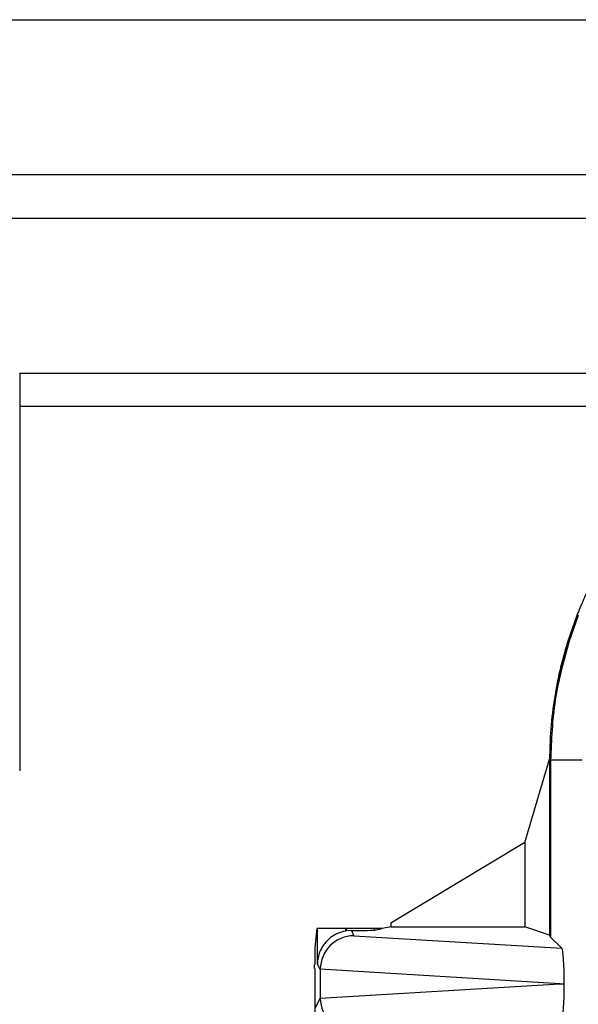
# Model space of a CAD drawing. Units: inches. Extents: x 0.3 to 8, y 0.3 to 10.7.
# Drawn here: x 1.5 to 1.7, y 5.7 to 6 of the extents above; entities that cross this region are included whole.
import ezdxf

# ---------------------------------------------------------------- set-up
doc = ezdxf.new("R2010")
doc.units = ezdxf.units.IN
doc.header["$MEASUREMENT"] = 0

msp = doc.modelspace()

# ---------------------------------------------------------------- linework, layer by layer
at = {"color": 7, "linetype": 'Continuous', "lineweight": 25}
for p, q in [((1.14081, 5.98478), (3.14817, 5.98478)), ((1.39662, 5.93886), (2.8923, 5.93886)), ((2.8923, 5.92574), (1.39662, 5.92574)), ((1.49504, 5.8798), (1.74715, 5.8798)), ((1.49504, 5.8798), (1.49504, 5.76174)), ((1.49504, 5.87002), (1.71776, 5.87002)), ((1.66038, 5.80789), (1.65768, 5.80025)), ((1.66079, 5.8079), (1.65807, 5.80026)), ((1.66079, 5.8079), (1.66038, 5.80789)), ((1.65768, 5.80025), (1.65807, 5.80026)), ((1.65465, 5.78853), (1.65465, 5.78853)), ((1.65493, 5.78888), (1.65472, 5.78887)), ((1.64496, 5.74051), (1.65229, 5.7652)), ((1.65258, 5.7649), (1.65229, 5.7652)), ((1.65229, 5.7652), (1.65229, 5.713)), ((1.6619, 5.7649), (1.65258, 5.7649)), ((1.65258, 5.7649), (1.65258, 5.71242)), ((1.64496, 5.74051), (1.60519, 5.71651)), ((1.64496, 5.74051), (1.64496, 5.71545)), ((1.60519, 5.71545), (1.60256, 5.71492)), ((1.60519, 5.71651), (1.60519, 5.71545)), ((1.60519, 5.71545), (1.64496, 5.71545)), ((1.65229, 5.713), (1.64496, 5.71545)), ((1.58318, 5.71492), (1.5826, 5.7092)), ((1.58339, 5.71492), (1.58318, 5.71492)), ((1.58339, 5.70449), (1.58339, 5.71492)), ((1.59173, 5.71492), (1.58339, 5.71492)), ((1.59173, 5.71492), (1.59173, 5.71419)), ((1.59201, 5.71492), (1.59173, 5.71492)), ((1.59201, 5.71424), (1.59201, 5.71492)), ((1.60031, 5.71492), (1.59201, 5.71492)), ((1.59346, 5.71435), (1.59201, 5.71424)), ((1.59346, 5.71435), (1.59423, 5.71281)), ((1.59423, 5.71281), (1.65594, 5.70907)), ((1.60031, 5.71448), (1.60256, 5.71492)), ((1.60031, 5.71492), (1.60031, 5.71448)), ((1.60256, 5.71492), (1.60031, 5.71492)), ((1.65258, 5.71242), (1.65229, 5.713)), ((1.65594, 5.70907), (1.65258, 5.71242)), ((1.58256, 5.70305), (1.58256, 5.70422)), ((1.58424, 5.70279), (1.58339, 5.70449)), ((1.6553, 5.69852), (1.58424, 5.70283)), ((1.58424, 5.70279), (1.58424, 5.69426)), ((1.58424, 5.69422), (1.6553, 5.69852)), ((1.6553, 5.69852), (1.65661, 5.69852)), ((1.58264, 5.69371), (1.58274, 5.69352)), ((1.58274, 5.44019), (1.58274, 5.69352)), ((1.58283, 5.69143), (1.58424, 5.69426))]:
    msp.add_line(p, q, dxfattribs=at)
msp.add_arc((1.76896, 5.76519), 0.11668, 168.2863, 168.4576, dxfattribs=at)
for centre, major_axis, ratio, start_param, end_param in [((1.76896, 5.76519), (-0.0825, 0.0825), 0.999924, 0.583976, 0.749392), ((1.76118, 5.77297), (0.12121, 0.0367), 0.565797, 2.444291, 2.448821), ((1.59423, 5.70281), (0.00552, 0.00835), 0.997246, 0.585139, 2.151107), ((1.59347, 5.70434), (-0.00447, 0.00895), 0.99981, 5.965458, 5.99432), ((1.59201, 5.71449), (0.00833, 0), 0.017455, 4.887511, 6.195919), ((1.58261, 5.70422), (0, 0.005), 0.008727, 0.087266, 1.570796), ((1.65594, 5.69907), (-0.00004, 0.01002), 0.066899, 4.65776, 6.215826), ((1.58265, 5.70305), (0, 0.00933), 0.008727, 1.570796, 3.124139), ((1.59456, 5.70216), (0.00885, -0.00567), 0.933413, 3.676299, 3.680975), ((1.65594, 5.69798), (0.00004, 0.01002), 0.066899, 3.208952, 4.767018), ((1.59456, 5.69489), (0.00885, 0.00567), 0.933413, 2.60221, 2.606886), ((1.59423, 5.69424), (-0.00552, 0.00835), 0.997246, 0.990486, 2.556454)]:
    msp.add_ellipse(centre, major_axis=major_axis, ratio=ratio, start_param=start_param, end_param=end_param, dxfattribs=at)
for points, knots in [([(1.66421, 5.81656), (1.66416, 5.81646), (1.66406, 5.81625), (1.66336, 5.81481), (1.66239, 5.8127), (1.66134, 5.81029), (1.66068, 5.80862), (1.66038, 5.80789)], [0, 0, 0, 0, 0.212052, 0.42464, 0.628439, 0.836836, 1, 1, 1, 1]), ([(1.65768, 5.80025), (1.65734, 5.79912), (1.65665, 5.79686), (1.65583, 5.79376), (1.65522, 5.7912), (1.65481, 5.7893), (1.65475, 5.78902), (1.65472, 5.78887)], [0, 0, 0, 0, 0.178226, 0.356005, 0.546142, 0.756021, 1, 1, 1, 1]), ([(1.65807, 5.80026), (1.65772, 5.79913), (1.65702, 5.79687), (1.65617, 5.79376), (1.65552, 5.7912), (1.65507, 5.78931), (1.65498, 5.78903), (1.65493, 5.78888)], [0, 0, 0, 0, 0.1782608, 0.3560719, 0.5463337, 0.7563493, 1, 1, 1, 1]), ([(1.65237, 5.76939), (1.65235, 5.76883), (1.65231, 5.76771), (1.65229, 5.7662), (1.65228, 5.76551), (1.65227, 5.76518)], [0, 0, 0, 0, 0.3357006, 0.6714068, 1, 1, 1, 1]), ([(1.59173, 5.71419), (1.5909, 5.71398), (1.58925, 5.71356), (1.58688, 5.71207), (1.58466, 5.70966), (1.58359, 5.70693), (1.5834, 5.70509), (1.58339, 5.7045), (1.58339, 5.70449)], [0, 0, 0, 0, 0.154505, 0.308082, 0.539806, 0.855658, 0.995596, 1, 1, 1, 1])]:
    msp.add_open_spline(points, degree=3, knots=knots, dxfattribs=at)
msp.add_open_spline([(1.65807, 5.80026), (1.65647, 5.79447), (1.65328, 5.7829), (1.65282, 5.7709), (1.65258, 5.7649)], degree=3, dxfattribs=at)

doc.saveas('drawing.dxf')
